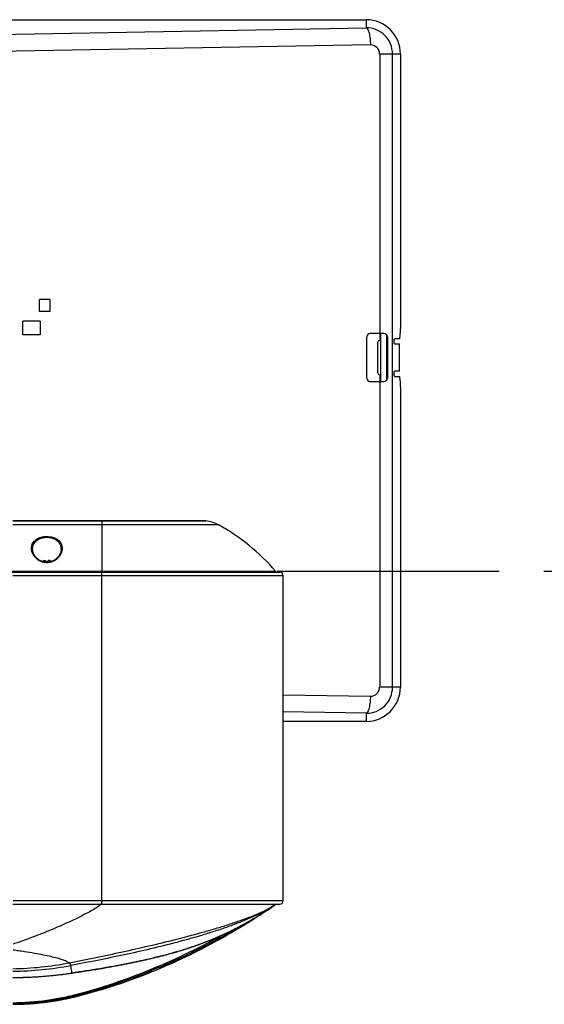
# Model space of a CAD drawing. Units: millimetres. Extents: x 600 to 2942, y 658 to 1878.
# Drawn here: x 1156 to 1309, y 1527 to 1815 of the extents above; entities that cross this region are included whole.
import ezdxf

# ---------------------------------------------------------------- set-up
doc = ezdxf.new("R2010")
doc.units = ezdxf.units.MM
doc.header["$LTSCALE"] = 173.25
doc.linetypes.add('CENTER', pattern=[0.6, 0.375, -0.075, 0.075, -0.075])
for name, color, linetype in [('0001624445_BL41', 7, 'CONTINUOUS'), ('0001624453_BL66', 7, 'CONTINUOUS'), ('0001624466_BL69', 7, 'CONTINUOUS'), ('0001624483_BL71', 7, 'CONTINUOUS'), ('11_ALL_FEATURES', 7, 'CONTINUOUS'), ('_XJ_UT351WN_WITH_COVER_BL6', 7, 'CONTINUOUS'), ('MSBR_84_BL47', 7, 'CONTINUOUS'), ('MSBR_86_BL85', 7, 'CONTINUOUS')]:
    doc.layers.add(name, color=color, linetype=linetype)

# ---------------------------------------------------------------- blocks, each defined once
blk = doc.blocks.new('_XJ_UT351WN_WITH_COVER_BL6', base_point=(1858.01, 1248.49))
at = {"layer": '_XJ_UT351WN_WITH_COVER_BL6', "color": 7, "linetype": 'CONTINUOUS'}
for p, q in [((1153.07, 1653.35), (1231.77, 1653.35)), ((1231.79, 1653.35), (1231.77, 1653.35)), ((1232.59, 1652.92), (1232.58, 1652.93)), ((1232.77, 1557.35), (1232.77, 1652.35)), ((1153.84, 1556.35), (1231.77, 1556.35)), ((1222.28, 1551), (1222.49, 1551.12)), ((1222.49, 1551.12), (1222.95, 1551.38)), ((1222.95, 1551.38), (1223.45, 1551.67)), ((1223.45, 1551.67), (1224.09, 1552.05)), ((1224.09, 1552.05), (1224.15, 1552.08)), ((1224.15, 1552.08), (1224.17, 1552.09)), ((1160.72, 1527.39), (1161.07, 1527.43)), ((1161.07, 1527.43), (1161.42, 1527.46)), ((1161.42, 1527.46), (1161.78, 1527.5)), ((1161.78, 1527.5), (1162.14, 1527.54)), ((1162.14, 1527.54), (1162.51, 1527.58)), ((1162.51, 1527.58), (1162.88, 1527.62)), ((1162.88, 1527.62), (1163.26, 1527.67)), ((1163.26, 1527.67), (1163.61, 1527.72)), ((1163.61, 1527.72), (1163.95, 1527.76)), ((1163.95, 1527.76), (1164.28, 1527.81)), ((1164.28, 1527.81), (1164.62, 1527.85)), ((1164.62, 1527.85), (1164.98, 1527.91)), ((1164.98, 1527.91), (1165.35, 1527.96)), ((1165.35, 1527.96), (1165.79, 1528.03)), ((1165.79, 1528.03), (1166.17, 1528.09)), ((1166.17, 1528.09), (1166.52, 1528.15)), ((1166.52, 1528.15), (1166.85, 1528.2)), ((1166.85, 1528.2), (1167.2, 1528.27)), ((1167.2, 1528.27), (1167.57, 1528.33)), ((1167.57, 1528.33), (1167.97, 1528.41)), ((1167.97, 1528.41), (1168.39, 1528.49)), ((1168.39, 1528.49), (1168.74, 1528.55)), ((1168.74, 1528.55), (1169.1, 1528.63)), ((1169.1, 1528.63), (1169.49, 1528.7)), ((1169.49, 1528.7), (1169.78, 1528.77)), ((1169.78, 1528.77), (1170.09, 1528.83)), ((1170.09, 1528.83), (1170.3, 1528.88)), ((1170.3, 1528.88), (1170.62, 1528.95)), ((1170.62, 1528.95), (1170.84, 1529)), ((1170.84, 1529), (1171.07, 1529.05)), ((1171.07, 1529.05), (1171.29, 1529.1)), ((1171.29, 1529.1), (1171.52, 1529.15)), ((1171.52, 1529.15), (1171.76, 1529.21)), ((1171.76, 1529.21), (1172.01, 1529.27)), ((1172.01, 1529.27), (1172.27, 1529.33)), ((1172.27, 1529.33), (1172.53, 1529.39)), ((1172.53, 1529.39), (1172.79, 1529.46)), ((1155.62, 1527.08), (1155.92, 1527.09)), ((1155.84, 1527.09), (1155.85, 1527.09)), ((1155.92, 1527.09), (1156.3, 1527.11)), ((1156.29, 1527.11), (1156.66, 1527.12)), ((1156.39, 1527.11), (1156.4, 1527.11)), ((1156.69, 1527.12), (1156.7, 1527.12)), ((1156.73, 1527.12), (1156.74, 1527.13)), ((1156.77, 1527.13), (1156.78, 1527.13)), ((1156.83, 1527.13), (1156.84, 1527.13)), ((1156.87, 1527.13), (1156.88, 1527.13)), ((1156.9, 1527.13), (1156.91, 1527.13)), ((1156.94, 1527.13), (1156.95, 1527.13)), ((1156.98, 1527.14), (1156.99, 1527.14)), ((1157.01, 1527.14), (1157.02, 1527.14)), ((1157.05, 1527.14), (1157.06, 1527.14)), ((1157.08, 1527.14), (1157.09, 1527.14)), ((1157.12, 1527.14), (1157.13, 1527.14)), ((1157.15, 1527.14), (1157.16, 1527.14)), ((1157.17, 1527.14), (1157.18, 1527.14)), ((1157.2, 1527.15), (1157.21, 1527.15)), ((1157.24, 1527.15), (1157.25, 1527.15)), ((1157.27, 1527.15), (1157.28, 1527.15)), ((1157.3, 1527.15), (1157.31, 1527.15)), ((1157.33, 1527.15), (1157.34, 1527.15)), ((1157.35, 1527.15), (1157.36, 1527.15)), ((1157.38, 1527.15), (1157.39, 1527.16)), ((1157.41, 1527.16), (1157.42, 1527.16)), ((1157.44, 1527.16), (1157.45, 1527.16)), ((1157.46, 1527.16), (1157.47, 1527.16)), ((1157.49, 1527.16), (1157.5, 1527.16)), ((1157.52, 1527.16), (1157.53, 1527.16)), ((1157.55, 1527.16), (1157.56, 1527.16)), ((1157.58, 1527.16), (1157.59, 1527.17)), ((1157.6, 1527.17), (1157.61, 1527.17)), ((1157.63, 1527.17), (1157.64, 1527.17)), ((1157.64, 1527.17), (1157.65, 1527.17)), ((1157.67, 1527.17), (1157.68, 1527.17)), ((1157.7, 1527.17), (1157.71, 1527.17)), ((1157.73, 1527.17), (1157.74, 1527.17)), ((1157.74, 1527.17), (1157.75, 1527.17)), ((1157.77, 1527.18), (1157.78, 1527.18)), ((1157.8, 1527.18), (1157.81, 1527.18)), ((1157.81, 1527.18), (1157.82, 1527.18)), ((1157.84, 1527.18), (1157.85, 1527.18)), ((1157.87, 1527.18), (1157.91, 1527.18)), ((1157.91, 1527.18), (1157.92, 1527.18)), ((1157.94, 1527.18), (1157.95, 1527.19)), ((1157.95, 1527.19), (1157.96, 1527.19)), ((1157.98, 1527.19), (1157.99, 1527.19)), ((1157.99, 1527.19), (1158, 1527.19)), ((1158.02, 1527.19), (1158.03, 1527.19)), ((1158.03, 1527.19), (1158.04, 1527.19)), ((1158.06, 1527.19), (1158.07, 1527.19)), ((1158.07, 1527.19), (1158.09, 1527.19)), ((1158.12, 1527.2), (1158.13, 1527.2)), ((1158.15, 1527.2), (1158.16, 1527.2)), ((1158.16, 1527.2), (1158.17, 1527.2)), ((1158.19, 1527.2), (1158.2, 1527.2)), ((1158.2, 1527.2), (1158.21, 1527.2)), ((1158.23, 1527.2), (1158.24, 1527.2)), ((1158.24, 1527.2), (1158.25, 1527.2)), ((1158.27, 1527.2), (1158.28, 1527.21)), ((1158.28, 1527.21), (1158.3, 1527.21)), ((1158.3, 1527.21), (1158.31, 1527.21)), ((1158.33, 1527.21), (1158.34, 1527.21)), ((1158.34, 1527.21), (1158.35, 1527.21)), ((1158.37, 1527.21), (1158.38, 1527.21)), ((1158.38, 1527.21), (1158.39, 1527.21)), ((1158.39, 1527.21), (1158.41, 1527.21)), ((1158.43, 1527.21), (1158.44, 1527.21)), ((1158.44, 1527.21), (1158.45, 1527.22)), ((1158.45, 1527.22), (1158.46, 1527.22)), ((1158.48, 1527.22), (1158.49, 1527.22)), ((1158.49, 1527.22), (1158.51, 1527.22)), ((1158.51, 1527.22), (1158.52, 1527.22)), ((1158.54, 1527.22), (1158.55, 1527.22)), ((1158.55, 1527.22), (1158.56, 1527.22)), ((1158.56, 1527.22), (1158.58, 1527.22)), ((1158.58, 1527.22), (1158.59, 1527.22)), ((1158.61, 1527.23), (1158.62, 1527.23)), ((1158.62, 1527.23), (1158.63, 1527.23)), ((1158.63, 1527.23), (1158.65, 1527.23)), ((1158.65, 1527.23), (1158.66, 1527.23)), ((1158.68, 1527.23), (1158.69, 1527.23)), ((1158.69, 1527.23), (1158.7, 1527.23)), ((1158.7, 1527.23), (1158.72, 1527.23)), ((1158.72, 1527.23), (1158.73, 1527.23)), ((1158.75, 1527.24), (1158.76, 1527.24)), ((1158.76, 1527.24), (1158.78, 1527.24)), ((1158.78, 1527.24), (1158.79, 1527.24)), ((1158.79, 1527.24), (1158.8, 1527.24)), ((1158.8, 1527.24), (1158.82, 1527.24)), ((1158.82, 1527.24), (1158.83, 1527.24)), ((1158.85, 1527.24), (1158.86, 1527.24)), ((1158.86, 1527.24), (1158.88, 1527.24)), ((1158.88, 1527.24), (1158.89, 1527.24)), ((1158.89, 1527.24), (1158.9, 1527.25)), ((1158.9, 1527.25), (1158.92, 1527.25)), ((1158.92, 1527.25), (1158.93, 1527.25)), ((1158.93, 1527.25), (1158.94, 1527.25)), ((1158.94, 1527.25), (1158.96, 1527.25)), ((1158.96, 1527.25), (1158.97, 1527.25)), ((1158.97, 1527.25), (1158.98, 1527.25)), ((1158.98, 1527.25), (1159, 1527.25)), ((1159, 1527.25), (1159.01, 1527.25)), ((1159.03, 1527.25), (1159.04, 1527.26)), ((1159.04, 1527.26), (1159.06, 1527.26)), ((1159.06, 1527.26), (1159.07, 1527.26)), ((1159.07, 1527.26), (1159.09, 1527.26)), ((1159.09, 1527.26), (1159.1, 1527.26)), ((1159.1, 1527.26), (1159.11, 1527.26)), ((1159.11, 1527.26), (1159.13, 1527.26)), ((1159.13, 1527.26), (1159.14, 1527.26)), ((1159.14, 1527.26), (1159.16, 1527.26)), ((1159.16, 1527.26), (1159.18, 1527.27)), ((1159.18, 1527.27), (1159.19, 1527.27)), ((1159.19, 1527.27), (1159.21, 1527.27)), ((1159.21, 1527.27), (1159.22, 1527.27)), ((1159.22, 1527.27), (1159.23, 1527.27)), ((1159.23, 1527.27), (1159.25, 1527.27)), ((1159.25, 1527.27), (1159.26, 1527.27)), ((1159.26, 1527.27), (1159.28, 1527.27)), ((1159.28, 1527.27), (1159.29, 1527.27)), ((1159.29, 1527.27), (1159.31, 1527.27)), ((1159.31, 1527.27), (1159.32, 1527.28)), ((1159.32, 1527.28), (1159.34, 1527.28)), ((1159.34, 1527.28), (1159.36, 1527.28)), ((1159.36, 1527.28), (1159.37, 1527.28)), ((1159.37, 1527.28), (1159.38, 1527.28)), ((1159.38, 1527.28), (1159.4, 1527.28)), ((1159.4, 1527.28), (1159.41, 1527.28)), ((1159.41, 1527.28), (1159.44, 1527.28)), ((1159.44, 1527.28), (1159.45, 1527.29)), ((1159.45, 1527.29), (1159.47, 1527.29)), ((1159.47, 1527.29), (1159.48, 1527.29)), ((1159.48, 1527.29), (1159.5, 1527.29)), ((1159.5, 1527.29), (1159.52, 1527.29)), ((1159.52, 1527.29), (1159.53, 1527.29)), ((1159.53, 1527.29), (1159.55, 1527.29)), ((1159.55, 1527.29), (1159.57, 1527.3)), ((1159.57, 1527.3), (1159.59, 1527.3)), ((1159.59, 1527.3), (1159.6, 1527.3)), ((1159.6, 1527.3), (1159.63, 1527.3)), ((1159.63, 1527.3), (1159.64, 1527.3)), ((1159.64, 1527.3), (1159.66, 1527.3)), ((1159.66, 1527.3), (1159.68, 1527.3)), ((1159.68, 1527.3), (1159.7, 1527.3)), ((1159.7, 1527.3), (1159.72, 1527.31)), ((1159.72, 1527.31), (1159.74, 1527.31)), ((1159.74, 1527.31), (1159.76, 1527.31)), ((1159.76, 1527.31), (1159.78, 1527.31)), ((1159.78, 1527.31), (1159.8, 1527.31)), ((1159.8, 1527.31), (1159.82, 1527.31)), ((1159.82, 1527.31), (1159.84, 1527.32)), ((1159.84, 1527.32), (1159.87, 1527.32)), ((1159.87, 1527.32), (1159.88, 1527.32)), ((1159.88, 1527.32), (1159.91, 1527.32)), ((1159.91, 1527.32), (1159.93, 1527.32)), ((1159.93, 1527.32), (1159.95, 1527.33)), ((1159.95, 1527.33), (1159.97, 1527.33)), ((1159.97, 1527.33), (1160, 1527.33)), ((1160, 1527.33), (1160.03, 1527.33)), ((1160.03, 1527.33), (1160.05, 1527.33)), ((1160.05, 1527.33), (1160.08, 1527.34)), ((1160.08, 1527.34), (1160.11, 1527.34)), ((1160.11, 1527.34), (1160.14, 1527.34)), ((1160.14, 1527.34), (1160.17, 1527.34)), ((1160.17, 1527.34), (1160.21, 1527.35)), ((1160.21, 1527.35), (1160.25, 1527.35)), ((1160.25, 1527.35), (1160.31, 1527.36)), ((1160.31, 1527.36), (1160.44, 1527.37)), ((1160.44, 1527.37), (1160.68, 1527.39)), ((1160.68, 1527.39), (1160.72, 1527.39))]:
    blk.add_line(p, q, dxfattribs=at)
at = {"layer": '_XJ_UT351WN_WITH_COVER_BL6', "color": 9, "linetype": 'CONTINUOUS'}
for p, q in [((1153.85, 1652.35), (1232.77, 1652.35)), ((1179.77, 1556.35), (1179.77, 1653.35)), ((1153.89, 1557.35), (1232.77, 1557.35)), ((1222.29, 1551.01), (1222.28, 1551)), ((1222.29, 1551.01), (1222.28, 1551)), ((1224.16, 1552.09), (1224.18, 1552.1)), ((1224.19, 1552.1), (1224.17, 1552.08)), ((1171.04, 1536.18), (1171.13, 1536.2)), ((1172.79, 1529.46), (1172.81, 1529.46))]:
    blk.add_line(p, q, dxfattribs=at)
at = {"layer": '_XJ_UT351WN_WITH_COVER_BL6', "color": 7, "linetype": 'CONTINUOUS'}
for points in [[(1232.58, 1652.93), (1232.57, 1652.95), (1232.55, 1652.97), (1232.54, 1652.99), (1232.52, 1653.01), (1232.5, 1653.03), (1232.49, 1653.05), (1232.47, 1653.06), (1232.45, 1653.08), (1232.43, 1653.1), (1232.41, 1653.11), (1232.39, 1653.13), (1232.37, 1653.15), (1232.35, 1653.16), (1232.33, 1653.18), (1232.31, 1653.19), (1232.29, 1653.2), (1232.27, 1653.22), (1232.25, 1653.23), (1232.23, 1653.24), (1232.2, 1653.25), (1232.18, 1653.26), (1232.16, 1653.27), (1232.13, 1653.28), (1232.11, 1653.29), (1232.09, 1653.3), (1232.06, 1653.31), (1232.04, 1653.31), (1232.02, 1653.32), (1231.99, 1653.33), (1231.97, 1653.33), (1231.94, 1653.34), (1231.92, 1653.34), (1231.89, 1653.34), (1231.87, 1653.35), (1231.84, 1653.35), (1231.82, 1653.35), (1231.79, 1653.35)], [(1172.79, 1529.46), (1173.82, 1529.72), (1174.86, 1529.99), (1175.9, 1530.27), (1176.94, 1530.56), (1177.99, 1530.86), (1179.04, 1531.16), (1180.08, 1531.48), (1181.13, 1531.8), (1182.18, 1532.13), (1183.23, 1532.46), (1184.28, 1532.81), (1185.33, 1533.16), (1186.39, 1533.53), (1187.44, 1533.9), (1188.5, 1534.27), (1189.55, 1534.66), (1190.61, 1535.06), (1191.67, 1535.46), (1192.73, 1535.88), (1193.79, 1536.3), (1194.85, 1536.73), (1195.91, 1537.17), (1196.97, 1537.61), (1198.04, 1538.07), (1199.11, 1538.54), (1200.18, 1539.02), (1201.25, 1539.5), (1202.33, 1540), (1203.4, 1540.5), (1204.49, 1541.02), (1205.57, 1541.55), (1206.66, 1542.08), (1207.74, 1542.63), (1208.83, 1543.18), (1209.91, 1543.75), (1211, 1544.32), (1212.08, 1544.9), (1213.16, 1545.48), (1214.24, 1546.08), (1215.33, 1546.69), (1216.41, 1547.31), (1217.5, 1547.94), (1218.59, 1548.57), (1219.68, 1549.22), (1220.76, 1549.87), (1221.83, 1550.53), (1222.88, 1551.18), (1223.92, 1551.83), (1224.93, 1552.48), (1225.93, 1553.12), (1226.89, 1553.75), (1227.84, 1554.37), (1228.76, 1554.99), (1229.27, 1555.33)], [(1171.04, 1536.17), (1172.1, 1536.33), (1173.15, 1536.49), (1174.18, 1536.64), (1175.19, 1536.8), (1176.17, 1536.95), (1177.13, 1537.11), (1178.07, 1537.26), (1178.99, 1537.41), (1179.89, 1537.56), (1180.77, 1537.72), (1181.63, 1537.86), (1182.47, 1538.01), (1183.3, 1538.16), (1184.1, 1538.31), (1184.89, 1538.46), (1185.66, 1538.6), (1186.42, 1538.75), (1187.16, 1538.9), (1187.89, 1539.04), (1188.61, 1539.19), (1189.31, 1539.33), (1190, 1539.48), (1190.67, 1539.62), (1191.34, 1539.77), (1192, 1539.91), (1192.65, 1540.06), (1193.29, 1540.2), (1193.92, 1540.35), (1194.54, 1540.5), (1195.15, 1540.64), (1195.76, 1540.79), (1196.35, 1540.94), (1196.95, 1541.09), (1197.53, 1541.24), (1198.11, 1541.39), (1198.68, 1541.54), (1199.24, 1541.69), (1199.8, 1541.85), (1200.36, 1542), (1200.91, 1542.16), (1201.45, 1542.32), (1201.99, 1542.48), (1202.53, 1542.64), (1203.06, 1542.8), (1203.59, 1542.96), (1204.12, 1543.13), (1204.64, 1543.29), (1205.16, 1543.46), (1205.67, 1543.63), (1206.19, 1543.81), (1206.7, 1543.98), (1207.21, 1544.16), (1207.71, 1544.34), (1208.22, 1544.52), (1208.72, 1544.7), (1209.23, 1544.89), (1209.73, 1545.08), (1210.23, 1545.27), (1210.73, 1545.47), (1211.23, 1545.67), (1211.74, 1545.87), (1212.24, 1546.08), (1212.74, 1546.29), (1213.25, 1546.51), (1213.76, 1546.73), (1214.27, 1546.95), (1214.78, 1547.18), (1215.3, 1547.42), (1215.82, 1547.66), (1216.34, 1547.9), (1216.87, 1548.16), (1217.39, 1548.41), (1217.92, 1548.68), (1218.46, 1548.94), (1219, 1549.22), (1219.54, 1549.5), (1220.08, 1549.79), (1220.62, 1550.08), (1221.17, 1550.38), (1221.73, 1550.69), (1222.28, 1551)], [(1224.17, 1552.09), (1224.17, 1552.1), (1224.17, 1552.1)], [(1155.73, 1534.89), (1156.11, 1534.9), (1156.5, 1534.91), (1156.88, 1534.92), (1157.26, 1534.94), (1157.64, 1534.95), (1158.03, 1534.97), (1158.41, 1534.98), (1158.79, 1535), (1159.17, 1535.02), (1159.55, 1535.04), (1159.92, 1535.06), (1160.31, 1535.08), (1160.69, 1535.11), (1161.08, 1535.13), (1161.47, 1535.16), (1161.85, 1535.18), (1162.24, 1535.21), (1162.62, 1535.24), (1162.99, 1535.27), (1163.36, 1535.3), (1163.73, 1535.33), (1164.1, 1535.36), (1164.47, 1535.4), (1164.86, 1535.43), (1165.24, 1535.47), (1165.62, 1535.51), (1166.01, 1535.55), (1166.39, 1535.59), (1166.77, 1535.63), (1167.15, 1535.67), (1167.53, 1535.72), (1167.92, 1535.76), (1168.3, 1535.81), (1168.69, 1535.86), (1169.08, 1535.91), (1169.47, 1535.96), (1169.87, 1536.01), (1170.26, 1536.06), (1170.66, 1536.12), (1171.04, 1536.17)], [(1155.85, 1527.09), (1155.85, 1527.09), (1155.85, 1527.09), (1155.86, 1527.09), (1155.86, 1527.09)], [(1155.86, 1527.09), (1155.87, 1527.09), (1155.87, 1527.09), (1155.88, 1527.09)], [(1155.88, 1527.09), (1155.88, 1527.09), (1155.88, 1527.09), (1155.88, 1527.09), (1155.89, 1527.09)], [(1155.89, 1527.09), (1155.89, 1527.09), (1155.9, 1527.09), (1155.9, 1527.09), (1155.91, 1527.09)], [(1155.91, 1527.09), (1155.91, 1527.09), (1155.91, 1527.09), (1155.91, 1527.09), (1155.92, 1527.09)], [(1155.92, 1527.09), (1155.92, 1527.09), (1155.93, 1527.09), (1155.93, 1527.09)], [(1155.93, 1527.09), (1155.94, 1527.09), (1155.94, 1527.09), (1155.94, 1527.09), (1155.95, 1527.1)], [(1155.95, 1527.1), (1155.95, 1527.1), (1155.95, 1527.1), (1155.96, 1527.1)], [(1155.96, 1527.1), (1155.96, 1527.1), (1155.97, 1527.1), (1155.97, 1527.1), (1155.98, 1527.1)], [(1156.03, 1527.1), (1156.03, 1527.1), (1156.04, 1527.1), (1156.04, 1527.1), (1156.05, 1527.1)], [(1156.13, 1527.1), (1156.14, 1527.1), (1156.15, 1527.1)], [(1156.3, 1527.11), (1156.3, 1527.11), (1156.31, 1527.11)], [(1156.66, 1527.12), (1156.67, 1527.12), (1156.68, 1527.12)], [(1156.68, 1527.12), (1156.68, 1527.12), (1156.69, 1527.12)], [(1156.7, 1527.12), (1156.71, 1527.12), (1156.72, 1527.12)], [(1156.72, 1527.12), (1156.72, 1527.12), (1156.73, 1527.12)], [(1156.74, 1527.13), (1156.75, 1527.13), (1156.76, 1527.13)], [(1156.76, 1527.13), (1156.76, 1527.13), (1156.77, 1527.13)], [(1156.78, 1527.13), (1156.79, 1527.13), (1156.8, 1527.13)], [(1156.8, 1527.13), (1156.8, 1527.13), (1156.81, 1527.13)], [(1156.81, 1527.13), (1156.82, 1527.13), (1156.83, 1527.13)], [(1156.84, 1527.13), (1156.85, 1527.13), (1156.86, 1527.13)], [(1156.86, 1527.13), (1156.86, 1527.13), (1156.87, 1527.13)], [(1156.88, 1527.13), (1156.89, 1527.13), (1156.9, 1527.13)], [(1156.91, 1527.13), (1156.91, 1527.13), (1156.92, 1527.13)], [(1156.92, 1527.13), (1156.93, 1527.13), (1156.94, 1527.13)], [(1156.95, 1527.13), (1156.95, 1527.13), (1156.97, 1527.13)], [(1156.97, 1527.13), (1156.97, 1527.14), (1156.98, 1527.14)], [(1156.99, 1527.14), (1157, 1527.14), (1157.01, 1527.14)], [(1157.02, 1527.14), (1157.02, 1527.14), (1157.03, 1527.14)], [(1157.03, 1527.14), (1157.04, 1527.14), (1157.05, 1527.14)], [(1157.06, 1527.14), (1157.07, 1527.14), (1157.08, 1527.14)], [(1157.09, 1527.14), (1157.09, 1527.14), (1157.1, 1527.14)], [(1157.1, 1527.14), (1157.11, 1527.14), (1157.12, 1527.14)], [(1157.13, 1527.14), (1157.14, 1527.14), (1157.15, 1527.14)], [(1157.16, 1527.14), (1157.16, 1527.14), (1157.17, 1527.14)], [(1157.18, 1527.14), (1157.19, 1527.15), (1157.2, 1527.15)], [(1157.21, 1527.15), (1157.22, 1527.15), (1157.23, 1527.15)], [(1157.23, 1527.15), (1157.23, 1527.15), (1157.24, 1527.15)], [(1157.25, 1527.15), (1157.26, 1527.15), (1157.27, 1527.15)], [(1157.28, 1527.15), (1157.29, 1527.15), (1157.3, 1527.15)], [(1157.31, 1527.15), (1157.31, 1527.15), (1157.33, 1527.15)], [(1157.34, 1527.15), (1157.34, 1527.15), (1157.35, 1527.15)], [(1157.36, 1527.15), (1157.37, 1527.15), (1157.38, 1527.15)], [(1157.39, 1527.16), (1157.4, 1527.16), (1157.41, 1527.16)], [(1157.42, 1527.16), (1157.42, 1527.16), (1157.44, 1527.16)], [(1157.45, 1527.16), (1157.45, 1527.16), (1157.46, 1527.16)], [(1157.47, 1527.16), (1157.48, 1527.16), (1157.49, 1527.16)], [(1157.5, 1527.16), (1157.51, 1527.16), (1157.52, 1527.16)], [(1157.53, 1527.16), (1157.54, 1527.16), (1157.55, 1527.16)], [(1157.56, 1527.16), (1157.56, 1527.16), (1157.58, 1527.16)], [(1157.59, 1527.17), (1157.59, 1527.17), (1157.6, 1527.17)], [(1157.61, 1527.17), (1157.62, 1527.17), (1157.63, 1527.17)], [(1157.65, 1527.17), (1157.66, 1527.17), (1157.67, 1527.17)], [(1157.68, 1527.17), (1157.69, 1527.17), (1157.7, 1527.17)], [(1157.71, 1527.17), (1157.72, 1527.17), (1157.73, 1527.17)], [(1157.75, 1527.17), (1157.76, 1527.17), (1157.77, 1527.18)], [(1157.78, 1527.18), (1157.79, 1527.18), (1157.8, 1527.18)], [(1157.82, 1527.18), (1157.83, 1527.18), (1157.84, 1527.18)], [(1157.85, 1527.18), (1157.86, 1527.18), (1157.87, 1527.18)], [(1157.92, 1527.18), (1157.93, 1527.18), (1157.94, 1527.18)], [(1157.96, 1527.19), (1157.97, 1527.19), (1157.98, 1527.19)], [(1158, 1527.19), (1158.01, 1527.19), (1158.02, 1527.19)], [(1158.04, 1527.19), (1158.05, 1527.19), (1158.06, 1527.19)], [(1158.09, 1527.19), (1158.09, 1527.19), (1158.1, 1527.19), (1158.1, 1527.19), (1158.12, 1527.2)], [(1158.13, 1527.2), (1158.13, 1527.2), (1158.15, 1527.2)], [(1158.17, 1527.2), (1158.18, 1527.2), (1158.19, 1527.2)], [(1158.21, 1527.2), (1158.22, 1527.2), (1158.23, 1527.2)], [(1158.25, 1527.2), (1158.26, 1527.2), (1158.27, 1527.2)], [(1158.31, 1527.21), (1158.31, 1527.21), (1158.33, 1527.21)], [(1158.35, 1527.21), (1158.36, 1527.21), (1158.37, 1527.21)], [(1158.41, 1527.21), (1158.41, 1527.21), (1158.43, 1527.21)], [(1158.46, 1527.22), (1158.47, 1527.22), (1158.48, 1527.22)], [(1158.52, 1527.22), (1158.53, 1527.22), (1158.54, 1527.22)], [(1158.59, 1527.22), (1158.6, 1527.23), (1158.61, 1527.23)], [(1158.66, 1527.23), (1158.67, 1527.23), (1158.68, 1527.23)], [(1158.73, 1527.23), (1158.74, 1527.23), (1158.75, 1527.24)], [(1158.83, 1527.24), (1158.84, 1527.24), (1158.85, 1527.24)], [(1159.01, 1527.25), (1159.02, 1527.25), (1159.03, 1527.25)]]:
    blk.add_lwpolyline(points, dxfattribs=at)
for centre, radius, start, end in [((1231.77, 1652.35), 1, 0, 90), ((1106.82, 1736.63), 218.77, 304.0368, 304.5105), ((1231.77, 1557.35), 1, 270, 360)]:
    blk.add_arc(centre, radius, start, end, dxfattribs=at)
at = {"layer": '_XJ_UT351WN_WITH_COVER_BL6', "color": 9, "linetype": 'CONTINUOUS'}
for centre, radius, start, end in [((1152.6, 1636.17), 99.45, 270.7078, 280.5422), ((1170.98, 1536.56), 0.386, 278.7084, 292.046), ((1153.04, 1606.56), 79.28, 270.5675, 284.7951), ((1153.32, 1607.05), 80, 270.3574, 284.0867)]:
    blk.add_arc(centre, radius, start, end, dxfattribs=at)
for points, knots in [([(1179.77, 1556.35), (1179.28, 1555.97), (1178.27, 1555.27), (1176.69, 1554.33), (1175.1, 1553.47), (1173.49, 1552.64), (1171.88, 1551.86), (1169.72, 1550.84), (1167.02, 1549.64), (1163.75, 1548.27), (1160.48, 1546.98), (1157.19, 1545.77), (1154.99, 1545.01), (1153.89, 1544.64)], [0, 0, 0, 0, 0.065044, 0.129357, 0.193101, 0.25642, 0.319419, 0.382161, 0.507024, 0.631193, 0.75473, 0.877663, 1, 1, 1, 1]), ([(1170.26, 1539.16), (1172.86, 1539.67), (1178.06, 1540.71), (1185.83, 1542.36), (1193.56, 1544.1), (1201.23, 1545.95), (1207.58, 1547.62), (1212.61, 1549.06), (1216.36, 1550.2), (1220.08, 1551.44), (1223.14, 1552.57), (1225.55, 1553.58), (1227.34, 1554.39), (1229.09, 1555.3), (1230.22, 1555.98), (1230.77, 1556.35)], [0, 0, 0, 0, 0.126139, 0.251957, 0.377413, 0.502462, 0.627074, 0.689218, 0.751269, 0.813257, 0.875247, 0.906286, 0.937391, 0.968605, 1, 1, 1, 1]), ([(1230.77, 1556.35), (1230.22, 1555.98), (1229.11, 1555.27), (1226.83, 1553.98), (1223.91, 1552.56), (1220.31, 1551.04), (1216.66, 1549.68), (1212.96, 1548.42), (1207.98, 1546.87), (1201.69, 1545.11), (1194.05, 1543.21), (1186.35, 1541.48), (1178.59, 1539.87), (1173.4, 1538.88), (1170.79, 1538.39)], [0, 0, 0, 0, 0.031481, 0.062696, 0.124756, 0.186665, 0.248591, 0.3106, 0.37272, 0.497315, 0.622383, 0.747882, 0.873768, 1, 1, 1, 1]), ([(1222.28, 1551), (1220.83, 1550.18), (1217.77, 1548.54), (1212.82, 1546.26), (1207.28, 1544.12), (1201.09, 1542.15), (1194.28, 1540.39), (1186.93, 1538.81), (1179.15, 1537.42), (1173.83, 1536.59), (1171.13, 1536.2)], [0, 0, 0, 0, 0.093264, 0.19423, 0.304755, 0.425979, 0.557761, 0.698687, 0.846749, 1, 1, 1, 1]), ([(1224.17, 1552.08), (1224.03, 1552), (1223.66, 1551.77), (1222.97, 1551.35), (1222.03, 1550.78), (1221.32, 1550.36), (1220.93, 1550.14)], [0, 0, 0, 0, 0.127655, 0.345518, 0.640825, 1, 1, 1, 1]), ([(1222.29, 1551.01), (1222.69, 1551.24), (1223.23, 1551.55), (1223.85, 1551.91), (1224.07, 1552.04), (1224.16, 1552.09)], [0, 0, 0, 0, 0.644462, 0.861677, 1, 1, 1, 1]), ([(1224.18, 1552.1), (1224.21, 1552.12), (1224.32, 1552.18), (1224.21, 1552.11), (1224.19, 1552.1)], [0, 0, 0, 0, 0.509388, 1, 1, 1, 1]), ([(1215.72, 1547.61), (1214.23, 1546.79), (1211.18, 1545.14), (1204.72, 1541.87), (1197.85, 1538.71), (1190.59, 1535.75), (1182.83, 1532.9), (1176.85, 1531.06), (1172.8, 1529.99)], [0, 0, 0, 0, 0.109538, 0.223595, 0.467085, 0.596873, 0.729451, 1, 1, 1, 1]), ([(1173.28, 1529.9), (1174.52, 1530.23), (1176.83, 1530.87), (1180.04, 1531.83), (1182.83, 1532.73), (1185.39, 1533.6), (1188.01, 1534.53), (1192.26, 1536.12), (1196.33, 1537.78), (1200.12, 1539.45), (1202.2, 1540.39), (1204.22, 1541.33), (1206.65, 1542.49), (1209.29, 1543.79), (1212.01, 1545.19), (1214.3, 1546.41), (1216.41, 1547.56), (1218.61, 1548.79), (1220.13, 1549.66), (1220.93, 1550.14)], [0, 0, 0, 0, 0.074059, 0.138594, 0.193292, 0.243321, 0.295021, 0.353965, 0.505324, 0.54901, 0.593347, 0.636805, 0.67785, 0.74902, 0.806839, 0.854545, 0.898727, 0.946031, 1, 1, 1, 1]), ([(1220.93, 1550.14), (1220.86, 1550.09), (1220.69, 1550.02), (1220.52, 1549.98), (1220.43, 1549.98)], [0, 0, 0, 0, 0.49222, 1, 1, 1, 1]), ([(1170.26, 1539.16), (1170.14, 1539.24), (1169.89, 1539.4), (1169.45, 1539.62), (1168.92, 1539.84), (1168.05, 1540.16), (1166.72, 1540.56), (1164.86, 1541.02), (1162.63, 1541.49), (1160.04, 1541.96), (1157.65, 1542.34), (1155.57, 1542.66), (1154.47, 1542.82), (1153.91, 1542.9)], [0, 0, 0, 0, 0.02459, 0.053729, 0.087646, 0.126505, 0.219489, 0.333344, 0.468418, 0.624801, 0.802253, 0.898653, 1, 1, 1, 1]), ([(1153.83, 1537.45), (1156.59, 1537.51), (1162.1, 1537.84), (1167.56, 1538.63), (1170.26, 1539.16)], [0, 0, 0, 0, 0.501117, 1, 1, 1, 1]), ([(1170.79, 1538.39), (1170.79, 1538.46), (1170.75, 1538.6), (1170.64, 1538.8), (1170.47, 1538.99), (1170.33, 1539.1), (1170.26, 1539.16)], [0, 0, 0, 0, 0.217198, 0.448585, 0.706367, 1, 1, 1, 1]), ([(1153.83, 1534.87), (1155.46, 1534.89), (1158.24, 1534.97), (1162.23, 1535.21), (1166.34, 1535.57), (1169.29, 1535.93), (1171.04, 1536.18)], [0, 0, 0, 0, 0.282823, 0.483974, 0.693307, 1, 1, 1, 1]), ([(1171.13, 1536.2), (1171.09, 1536.37), (1170.96, 1537.1), (1170.86, 1537.83), (1170.79, 1538.39)], [0, 0, 0, 0, 0.236564, 1, 1, 1, 1]), ([(1172.8, 1529.99), (1171.31, 1529.6), (1168.31, 1528.9), (1162, 1527.82), (1157.13, 1527.46), (1153.81, 1527.43)], [0, 0, 0, 0, 0.240426, 0.481315, 1, 1, 1, 1]), ([(1173.28, 1529.9), (1173.21, 1529.89), (1173.03, 1529.89), (1172.87, 1529.95), (1172.8, 1529.99)], [0, 0, 0, 0, 0.472807, 1, 1, 1, 1]), ([(1172.81, 1529.46), (1172.87, 1529.48), (1172.99, 1529.53), (1173.13, 1529.63), (1173.24, 1529.75), (1173.27, 1529.85), (1173.28, 1529.9)], [0, 0, 0, 0, 0.291378, 0.543453, 0.772558, 1, 1, 1, 1])]:
    blk.add_open_spline(points, degree=3, knots=knots, dxfattribs=at)
at = {"layer": '_XJ_UT351WN_WITH_COVER_BL6', "color": 7, "linetype": 'CONTINUOUS'}
for points, knots in [([(1229.27, 1555.33), (1224.92, 1552.4), (1216.06, 1546.86), (1202.18, 1539.68), (1187.78, 1533.76), (1177.84, 1530.73), (1172.81, 1529.46)], [0, 0, 0, 0, 0.252207, 0.501791, 0.750372, 1, 1, 1, 1]), ([(1172.79, 1529.46), (1172.79, 1529.46), (1172.8, 1529.46), (1172.8, 1529.46), (1172.81, 1529.46)], [0, 0, 0, 0, 0.276854, 1, 1, 1, 1])]:
    blk.add_open_spline(points, degree=3, knots=knots, dxfattribs=at)
blk = doc.blocks.new('0001624445_BL41', base_point=(1853.18, 1265.67))
at = {"layer": '0001624445_BL41', "color": 7, "linetype": 'CONTINUOUS'}
for p, q in [((1087.38, 1814.71), (1257.03, 1814.71)), ((1267.03, 1804.71), (1267.03, 1724.51)), ((1257.22, 1710.01), (1257.22, 1722.01)), ((1262.22, 1723.01), (1258.22, 1723.01)), ((1263.22, 1722.01), (1263.22, 1710.01)), ((1266.82, 1721.51), (1265.28, 1721.51)), ((1262.93, 1720.01), (1263.22, 1720.01)), ((1262.93, 1718.81), (1263.22, 1718.81)), ((1263.03, 1720.01), (1263.03, 1718.81)), ((1265.28, 1720.01), (1266.73, 1720.01)), ((1266.73, 1712.01), (1266.73, 1720.01)), ((1262.93, 1716.41), (1263.22, 1716.41)), ((1262.93, 1715.61), (1263.22, 1715.61)), ((1263.03, 1716.41), (1263.03, 1715.61)), ((1262.93, 1713.21), (1263.22, 1713.21)), ((1262.93, 1712.01), (1263.22, 1712.01)), ((1263.03, 1713.21), (1263.03, 1712.01)), ((1266.73, 1712.01), (1265.28, 1712.01)), ((1258.22, 1709.01), (1262.22, 1709.01)), ((1265.28, 1710.51), (1266.82, 1710.51)), ((1267.03, 1707.51), (1267.03, 1619.71)), ((1257.03, 1609.71), (1232.77, 1609.71))]:
    blk.add_line(p, q, dxfattribs=at)
at = {"layer": '0001624445_BL41', "color": 9, "linetype": 'CONTINUOUS'}
for p, q in [((1146.89, 1810.37), (1257.03, 1812.35)), ((1257.03, 1814.71), (1257.03, 1812.35)), ((1258.27, 1807.36), (1148.13, 1805.39)), ((1260.97, 1804.71), (1267.03, 1804.71)), ((1260.97, 1804.71), (1260.97, 1723.01)), ((1264.71, 1619.71), (1264.71, 1804.71)), ((1260.97, 1709.01), (1260.97, 1619.71)), ((1267.03, 1619.71), (1260.97, 1619.71)), ((1232.77, 1617.51), (1258.27, 1617.05)), ((1257.03, 1612.07), (1232.77, 1612.5)), ((1257.03, 1612.07), (1257.03, 1609.71))]:
    blk.add_line(p, q, dxfattribs=at)
at = {"layer": '0001624445_BL41', "color": 7, "linetype": 'CONTINUOUS'}
for centre, radius, start, end in [((1257.03, 1804.71), 10, 0, 90), ((1258.22, 1722.01), 1, 90, 180), ((1262.22, 1722.01), 1, 0, 90), ((1258.22, 1710.01), 1, 180, 270), ((1262.22, 1710.01), 1, 270, 360), ((1257.03, 1619.71), 10, 270, 360)]:
    blk.add_arc(centre, radius, start, end, dxfattribs=at)
at = {"layer": '0001624445_BL41', "color": 9, "linetype": 'CONTINUOUS'}
for centre, radius, start, end in [((1257.07, 1804.7), 7.64, 0.003, 90.359), ((1258.31, 1804.7), 2.65, 0.0055, 91.0304), ((1257.07, 1619.71), 7.64, 269.641, 359.997), ((1258.31, 1619.71), 2.65, 268.9695, 359.9946)]:
    blk.add_arc(centre, radius, start, end, dxfattribs=at)
at = {"layer": '0001624445_BL41', "color": 7, "linetype": 'CONTINUOUS'}
for centre, start_param, end_param in [((1266.82, 1724.51), -3.141593, -1.570796), ((1266.82, 1707.51), -1.570796, 0)]:
    blk.add_ellipse(centre, major_axis=(0, 3), ratio=0.069927, start_param=start_param, end_param=end_param, dxfattribs=at)
at = {"layer": '0001624445_BL41', "color": 9, "linetype": 'CONTINUOUS'}
for points, knots in [([(1257.03, 1812.35), (1257.11, 1812.32), (1257.23, 1812.23), (1257.36, 1812.07), (1257.48, 1811.89), (1257.58, 1811.67), (1257.73, 1811.3), (1257.89, 1810.73), (1258.05, 1809.97), (1258.16, 1809.12), (1258.24, 1808.24), (1258.26, 1807.65), (1258.27, 1807.36)], [0, 0, 0, 0, 0.048642, 0.081206, 0.120478, 0.166952, 0.220672, 0.348625, 0.499224, 0.664192, 0.834056, 1, 1, 1, 1]), ([(1258.27, 1617.05), (1258.26, 1616.76), (1258.24, 1616.17), (1258.16, 1615.29), (1258.05, 1614.44), (1257.89, 1613.68), (1257.73, 1613.11), (1257.58, 1612.74), (1257.48, 1612.52), (1257.36, 1612.34), (1257.23, 1612.18), (1257.11, 1612.09), (1257.03, 1612.07)], [0, 0, 0, 0, 0.165944, 0.335808, 0.500776, 0.651375, 0.779328, 0.833048, 0.879522, 0.918794, 0.951358, 1, 1, 1, 1])]:
    blk.add_open_spline(points, degree=3, knots=knots, dxfattribs=at)
at = {"layer": '0001624445_BL41', "color": 7, "linetype": 'CONTINUOUS'}
for points, knots in [([(1265.23, 1720.76), (1265.23, 1720.8), (1265.23, 1720.9), (1265.23, 1721.04), (1265.24, 1721.17), (1265.24, 1721.28), (1265.25, 1721.37), (1265.26, 1721.44), (1265.27, 1721.48), (1265.27, 1721.5), (1265.28, 1721.51), (1265.28, 1721.51)], [0, 0, 0, 0, 0.193509, 0.37962, 0.551221, 0.701772, 0.82557, 0.918006, 0.975922, 0.991705, 1, 1, 1, 1]), ([(1265.28, 1720.01), (1265.28, 1720.01), (1265.27, 1720.01), (1265.27, 1720.03), (1265.26, 1720.07), (1265.25, 1720.14), (1265.24, 1720.23), (1265.24, 1720.34), (1265.23, 1720.47), (1265.23, 1720.61), (1265.23, 1720.71), (1265.23, 1720.76)], [0, 0, 0, 0, 0.008295, 0.024078, 0.081994, 0.174431, 0.298228, 0.448779, 0.62038, 0.806491, 1, 1, 1, 1]), ([(1265.23, 1711.26), (1265.23, 1711.3), (1265.23, 1711.4), (1265.23, 1711.54), (1265.24, 1711.67), (1265.24, 1711.78), (1265.25, 1711.87), (1265.26, 1711.94), (1265.27, 1711.98), (1265.27, 1712), (1265.28, 1712.01), (1265.28, 1712.01)], [0, 0, 0, 0, 0.193509, 0.37962, 0.551221, 0.701772, 0.82557, 0.918006, 0.975922, 0.991705, 1, 1, 1, 1]), ([(1265.28, 1710.51), (1265.28, 1710.51), (1265.27, 1710.51), (1265.27, 1710.53), (1265.26, 1710.57), (1265.25, 1710.64), (1265.24, 1710.73), (1265.24, 1710.84), (1265.23, 1710.97), (1265.23, 1711.11), (1265.23, 1711.21), (1265.23, 1711.26)], [0, 0, 0, 0, 0.008295, 0.024078, 0.081994, 0.174431, 0.298228, 0.448779, 0.62038, 0.806491, 1, 1, 1, 1])]:
    blk.add_open_spline(points, degree=3, knots=knots, dxfattribs=at)
blk = doc.blocks.new('MSBR_84_BL47', base_point=(1543.28, 1660.84))
at = {"layer": 'MSBR_84_BL47', "color": 7, "linetype": 'CONTINUOUS'}
for p, q in [((1210.07, 1668.3), (1153.81, 1668.3)), ((1210.07, 1668.3), (1210.07, 1668.3)), ((1210.08, 1668.3), (1210.07, 1668.3)), ((1210.08, 1668.3), (1210.08, 1668.3)), ((1210.09, 1668.3), (1210.08, 1668.3)), ((1210.1, 1668.3), (1210.09, 1668.3)), ((1210.11, 1668.3), (1210.1, 1668.3)), ((1210.11, 1668.3), (1210.11, 1668.3)), ((1210.12, 1668.29), (1210.11, 1668.3)), ((1210.12, 1668.29), (1210.12, 1668.29)), ((1210.13, 1668.29), (1210.12, 1668.29)), ((1210.14, 1668.29), (1210.13, 1668.29)), ((1210.15, 1668.29), (1210.14, 1668.29)), ((1210.15, 1668.29), (1210.15, 1668.29)), ((1210.16, 1668.29), (1210.15, 1668.29)), ((1210.17, 1668.29), (1210.16, 1668.29)), ((1210.18, 1668.29), (1210.17, 1668.29)), ((1210.17, 1668.29), (1210.18, 1668.29))]:
    blk.add_line(p, q, dxfattribs=at)
at = {"layer": 'MSBR_84_BL47', "color": 9, "linetype": 'CONTINUOUS'}
for p, q in [((1153.82, 1668.29), (1210.07, 1668.29)), ((1213.88, 1667.12), (1153.82, 1667.12)), ((1179.77, 1668.3), (1179.77, 1653.35)), ((1210.07, 1668.29), (1210.18, 1668.29)), ((1210.07, 1668.29), (1210.08, 1668.29)), ((1153.82, 1653.6), (1230.55, 1653.6))]:
    blk.add_line(p, q, dxfattribs=at)
at = {"layer": 'MSBR_84_BL47', "color": 7, "linetype": 'CONTINUOUS'}
for points in [[(1210.07, 1668.3), (1210.07, 1668.3), (1210.07, 1668.3), (1210.07, 1668.3), (1210.07, 1668.3), (1210.07, 1668.3), (1210.07, 1668.3)], [(1210.09, 1668.3), (1210.09, 1668.3), (1210.09, 1668.3)], [(1167.94, 1659.95), (1167.94, 1659.89), (1167.94, 1659.81), (1167.93, 1659.74), (1167.92, 1659.66), (1167.91, 1659.59), (1167.9, 1659.51), (1167.88, 1659.44), (1167.87, 1659.36), (1167.85, 1659.29), (1167.83, 1659.21), (1167.81, 1659.14), (1167.78, 1659.06), (1167.76, 1658.99), (1167.73, 1658.91), (1167.7, 1658.84), (1167.67, 1658.77), (1167.64, 1658.69), (1167.61, 1658.62), (1167.57, 1658.55), (1167.54, 1658.48), (1167.5, 1658.41), (1167.46, 1658.34), (1167.42, 1658.27), (1167.38, 1658.2), (1167.34, 1658.13), (1167.29, 1658.07), (1167.25, 1658), (1167.2, 1657.93), (1167.15, 1657.87), (1167.1, 1657.81), (1167.05, 1657.75), (1167, 1657.69), (1166.95, 1657.63), (1166.9, 1657.57), (1166.85, 1657.51), (1166.79, 1657.46), (1166.74, 1657.4), (1166.68, 1657.35), (1166.63, 1657.3), (1166.57, 1657.25), (1166.52, 1657.2), (1166.46, 1657.15), (1166.4, 1657.1), (1166.34, 1657.06), (1166.29, 1657.01), (1166.23, 1656.97), (1166.17, 1656.93), (1166.11, 1656.89), (1166.05, 1656.85), (1165.99, 1656.81), (1165.93, 1656.77), (1165.87, 1656.74), (1165.82, 1656.7), (1165.76, 1656.67), (1165.7, 1656.64), (1165.64, 1656.61), (1165.58, 1656.58), (1165.52, 1656.55), (1165.46, 1656.52), (1165.4, 1656.5), (1165.34, 1656.47), (1165.28, 1656.45), (1165.23, 1656.43), (1165.17, 1656.4), (1165.11, 1656.38), (1165.05, 1656.36), (1164.99, 1656.34), (1164.93, 1656.33), (1164.88, 1656.31), (1164.82, 1656.29), (1164.76, 1656.28), (1164.7, 1656.26), (1164.65, 1656.25), (1164.59, 1656.24), (1164.53, 1656.23), (1164.48, 1656.22), (1164.42, 1656.21), (1164.36, 1656.2), (1164.3, 1656.19), (1164.25, 1656.18), (1164.19, 1656.18), (1164.13, 1656.17), (1164.08, 1656.17), (1164.02, 1656.16), (1163.96, 1656.16), (1163.91, 1656.16), (1163.85, 1656.15), (1163.8, 1656.15), (1163.74, 1656.15), (1163.68, 1656.15), (1163.63, 1656.16), (1163.57, 1656.16), (1163.51, 1656.16), (1163.46, 1656.17), (1163.4, 1656.17), (1163.34, 1656.18), (1163.29, 1656.18), (1163.23, 1656.19), (1163.17, 1656.2), (1163.12, 1656.21), (1163.06, 1656.22), (1163, 1656.23), (1162.94, 1656.24), (1162.89, 1656.25), (1162.83, 1656.26), (1162.77, 1656.28), (1162.71, 1656.29), (1162.66, 1656.31), (1162.6, 1656.33), (1162.54, 1656.34), (1162.48, 1656.36), (1162.42, 1656.38), (1162.37, 1656.4), (1162.31, 1656.43), (1162.25, 1656.45), (1162.19, 1656.47), (1162.13, 1656.5), (1162.07, 1656.52), (1162.01, 1656.55), (1161.95, 1656.58), (1161.9, 1656.61), (1161.84, 1656.64), (1161.78, 1656.67), (1161.72, 1656.7), (1161.66, 1656.74), (1161.6, 1656.77), (1161.54, 1656.81), (1161.48, 1656.85), (1161.42, 1656.89), (1161.36, 1656.93), (1161.31, 1656.97), (1161.25, 1657.01), (1161.19, 1657.06), (1161.13, 1657.1), (1161.08, 1657.15), (1161.02, 1657.2), (1160.96, 1657.25), (1160.91, 1657.3), (1160.85, 1657.35), (1160.8, 1657.4), (1160.74, 1657.46), (1160.69, 1657.51), (1160.63, 1657.57), (1160.58, 1657.63), (1160.53, 1657.69), (1160.48, 1657.75), (1160.43, 1657.81), (1160.38, 1657.87), (1160.33, 1657.93), (1160.29, 1658), (1160.24, 1658.06), (1160.2, 1658.13), (1160.15, 1658.2), (1160.11, 1658.27), (1160.07, 1658.34), (1160.03, 1658.41), (1160, 1658.48), (1159.96, 1658.55), (1159.92, 1658.62), (1159.89, 1658.69), (1159.86, 1658.77), (1159.83, 1658.84), (1159.8, 1658.91), (1159.77, 1658.99), (1159.75, 1659.06), (1159.73, 1659.14), (1159.7, 1659.21), (1159.68, 1659.29), (1159.67, 1659.36), (1159.65, 1659.44), (1159.64, 1659.51), (1159.62, 1659.59), (1159.61, 1659.66), (1159.6, 1659.74), (1159.6, 1659.81), (1159.59, 1659.89), (1159.59, 1659.95)]]:
    blk.add_lwpolyline(points, dxfattribs=at)
for centre, radius, start, end in [((1210.07, 1667.3), 1, 83.7037, 90.0551), ((1209.07, 1658.35), 10, 61.2765, 83.6206), ((1185.04, 1614.5), 60, 40.6613, 61.2764), ((1230.44, 1653.5), 0.15, 270.0001, 40.6613)]:
    blk.add_arc(centre, radius, start, end, dxfattribs=at)
at = {"layer": 'MSBR_84_BL47', "color": 9, "linetype": 'CONTINUOUS'}
for centre, radius, start, end in [((1164.52, 1660.07), 3.43, 357.9882, 1.8872), ((1164.73, 1660.28), 3.52, 358.1364, 0.6898)]:
    blk.add_arc(centre, radius, start, end, dxfattribs=at)
for points, knots in [([(1159.29, 1660.17), (1159.29, 1660.28), (1159.29, 1660.49), (1159.34, 1660.92), (1159.49, 1661.46), (1159.83, 1662.06), (1160.32, 1662.6), (1160.96, 1663.06), (1161.76, 1663.43), (1162.67, 1663.67), (1163.65, 1663.76), (1164.64, 1663.7), (1165.57, 1663.5), (1166.39, 1663.16), (1167.07, 1662.72), (1167.6, 1662.19), (1167.97, 1661.6), (1168.19, 1660.97), (1168.24, 1660.54), (1168.25, 1660.32)], [0, 0, 0, 0, 0.025722, 0.051293, 0.102634, 0.155759, 0.212541, 0.274704, 0.343275, 0.417957, 0.496661, 0.575835, 0.65174, 0.721872, 0.785515, 0.84345, 0.897277, 0.948884, 1, 1, 1, 1]), ([(1159.59, 1659.95), (1159.58, 1660.16), (1159.6, 1660.59), (1159.77, 1661.21), (1160.07, 1661.8), (1160.51, 1662.34), (1161.1, 1662.8), (1161.83, 1663.17), (1162.68, 1663.42), (1163.6, 1663.52), (1164.53, 1663.48), (1165.4, 1663.28), (1166.18, 1662.95), (1166.82, 1662.52), (1167.32, 1662), (1167.67, 1661.43), (1167.88, 1660.82), (1167.94, 1660.39), (1167.94, 1660.18)], [0, 0, 0, 0, 0.052515, 0.104962, 0.158757, 0.215584, 0.277123, 0.344557, 0.417878, 0.495295, 0.573418, 0.648546, 0.71822, 0.781826, 0.840194, 0.894896, 0.947654, 1, 1, 1, 1]), ([(1159.29, 1660.17), (1159.33, 1660.17), (1159.41, 1660.16), (1159.51, 1660.11), (1159.57, 1660.03), (1159.59, 1659.97), (1159.59, 1659.95)], [0, 0, 0, 0, 0.305279, 0.586133, 0.816422, 1, 1, 1, 1]), ([(1168.24, 1660.17), (1168.24, 1659.94), (1168.17, 1659.48), (1167.95, 1658.81), (1167.59, 1658.15), (1167.1, 1657.52), (1166.46, 1656.95), (1165.68, 1656.47), (1164.77, 1656.14), (1163.77, 1656.02), (1162.76, 1656.14), (1161.85, 1656.47), (1161.07, 1656.95), (1160.44, 1657.52), (1159.94, 1658.15), (1159.48, 1659), (1159.3, 1659.71), (1159.29, 1660.17)], [0, 0, 0, 0, 0.050732, 0.103651, 0.159516, 0.21897, 0.282603, 0.35093, 0.423947, 0.500229, 0.57651, 0.649525, 0.717849, 0.781483, 0.840931, 0.896799, 1, 1, 1, 1]), ([(1167.94, 1659.95), (1167.95, 1659.97), (1167.96, 1660.03), (1168.02, 1660.11), (1168.12, 1660.16), (1168.2, 1660.17), (1168.24, 1660.17)], [0, 0, 0, 0, 0.183578, 0.413867, 0.694721, 1, 1, 1, 1])]:
    blk.add_open_spline(points, degree=3, knots=knots, dxfattribs=at)
blk = doc.blocks.new('0001624453_BL66', base_point=(1853.29, 1255.81))
at = {"layer": '0001624453_BL66', "color": 7, "linetype": 'CONTINUOUS'}
for p, q in [((1260.43, 1711.5), (1260.43, 1720.5)), ((1260.93, 1721), (1261.33, 1721)), ((1261.33, 1709.01), (1261.33, 1723.01)), ((1262.93, 1722.71), (1262.93, 1709.3)), ((1260.93, 1711), (1261.33, 1711))]:
    blk.add_line(p, q, dxfattribs=at)
at = {"layer": '0001624453_BL66', "color": 9, "linetype": 'CONTINUOUS'}
for p, q in [((1261.03, 1723.01), (1261.03, 1721)), ((1261.03, 1711), (1261.03, 1709.01))]:
    blk.add_line(p, q, dxfattribs=at)
at = {"layer": '0001624453_BL66', "color": 7, "linetype": 'CONTINUOUS'}
for centre, start, end in [((1260.93, 1720.5), 90, 180), ((1260.93, 1711.5), 180, 270)]:
    blk.add_arc(centre, 0.5, start, end, dxfattribs=at)
blk = doc.blocks.new('0001624466_BL69', base_point=(1455.96, 1724.61))
at = {"layer": '0001624466_BL69', "color": 7, "linetype": 'CONTINUOUS'}
for p, q in [((1161.78, 1726.61), (1156.78, 1726.61)), ((1156.78, 1722.61), (1156.78, 1726.61)), ((1161.78, 1726.61), (1161.78, 1722.61)), ((1161.78, 1722.61), (1156.78, 1722.61))]:
    blk.add_line(p, q, dxfattribs=at)
blk = doc.blocks.new('0001624483_BL71', base_point=(1460.17, 1731.22))
at = {"layer": '0001624483_BL71', "color": 7, "linetype": 'CONTINUOUS'}
for p, q in [((1164.6, 1732.97), (1161.6, 1732.97)), ((1161.6, 1729.47), (1161.6, 1732.97)), ((1164.6, 1732.97), (1164.6, 1729.47)), ((1164.6, 1729.47), (1161.6, 1729.47))]:
    blk.add_line(p, q, dxfattribs=at)
blk = doc.blocks.new('MSBR_86_BL85', base_point=(1163.77, 1656.52))
at = {"layer": 'MSBR_86_BL85', "color": 7, "linetype": 'CONTINUOUS'}
for p, q in [((1163.4, 1656.35), (1163.4, 1656.64)), ((1164.13, 1656.35), (1164.13, 1656.64))]:
    blk.add_line(p, q, dxfattribs=at)
for radius, start, end in [(4.36, 102.1479, 110.6461), (3.98, 84.7189, 95.2811), (4.36, 69.3492, 77.8521)]:
    blk.add_arc((1163.77, 1652.38), radius, start, end, dxfattribs=at)
for points, knots in [([(1162.85, 1656.64), (1162.89, 1656.65), (1162.95, 1656.66), (1163.06, 1656.67), (1163.15, 1656.68), (1163.23, 1656.69), (1163.3, 1656.69), (1163.35, 1656.68), (1163.38, 1656.67), (1163.39, 1656.66), (1163.4, 1656.65), (1163.4, 1656.64)], [0, 0, 0, 0, 0.189514, 0.371937, 0.540145, 0.68741, 0.808121, 0.898711, 0.932627, 0.959653, 1, 1, 1, 1]), ([(1164.68, 1656.64), (1164.65, 1656.65), (1164.58, 1656.66), (1164.48, 1656.67), (1164.38, 1656.68), (1164.3, 1656.69), (1164.23, 1656.69), (1164.18, 1656.68), (1164.16, 1656.67), (1164.14, 1656.66), (1164.13, 1656.65), (1164.13, 1656.64)], [0, 0, 0, 0, 0.18946, 0.371861, 0.540064, 0.687352, 0.808089, 0.898672, 0.932598, 0.959657, 1, 1, 1, 1])]:
    blk.add_open_spline(points, degree=3, knots=knots, dxfattribs=at)

msp = doc.modelspace()

# ---------------------------------------------------------------- linework, layer by layer
at = {"layer": '11_ALL_FEATURES', "color": 7, "linetype": 'CENTER'}
msp.add_line((2439.33, 1653.5), (599.77, 1653.5), dxfattribs=at)

# ---------------------------------------------------------------- block references
at = {"layer": '0001624445_BL41'}
msp.add_blockref('0001624445_BL41', (1853.18, 1265.67), dxfattribs=at)
at = {"layer": '0001624453_BL66'}
msp.add_blockref('0001624453_BL66', (1853.29, 1255.81), dxfattribs=at)
at = {"layer": '0001624466_BL69'}
msp.add_blockref('0001624466_BL69', (1455.96, 1724.61), dxfattribs=at)
at = {"layer": '0001624483_BL71'}
msp.add_blockref('0001624483_BL71', (1460.17, 1731.22), dxfattribs=at)
at = {"layer": '_XJ_UT351WN_WITH_COVER_BL6'}
msp.add_blockref('_XJ_UT351WN_WITH_COVER_BL6', (1858.01, 1248.49), dxfattribs=at)
at = {"layer": 'MSBR_84_BL47'}
msp.add_blockref('MSBR_84_BL47', (1543.28, 1660.84), dxfattribs=at)
at = {"layer": 'MSBR_86_BL85'}
msp.add_blockref('MSBR_86_BL85', (1163.77, 1656.52), dxfattribs=at)

doc.saveas('drawing.dxf')
